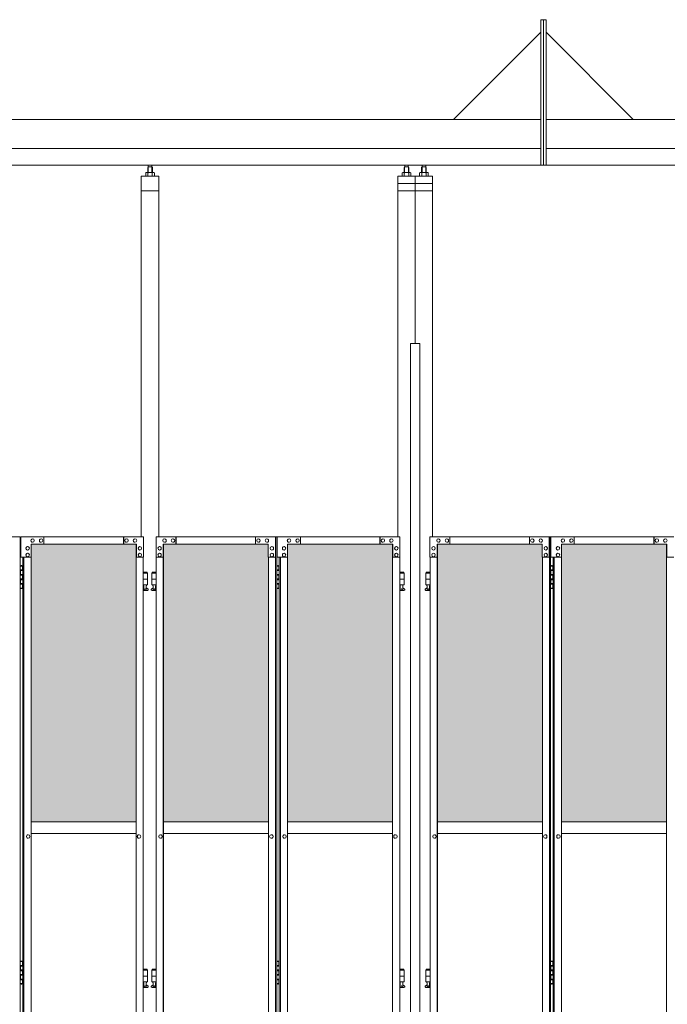
# Model space of a CAD drawing. Units: millimetres. Extents: x 5132 to 33146, y 470 to 10471.
# Drawn here: x 8399 to 10626, y 3718 to 7103 of the extents above; entities that cross this region are included whole.
import ezdxf

# ---------------------------------------------------------------- set-up
doc = ezdxf.new("R2010")
doc.units = ezdxf.units.MM
for name, color, linetype, lineweight in [('ハッチング', 171, 'Continuous', 9), ('実線', 3, 'Continuous', 18), ('細線', 4, 'Continuous', 9)]:
    doc.layers.add(name, color=color, linetype=linetype, lineweight=lineweight)

msp = doc.modelspace()

# ---------------------------------------------------------------- hatches: boundary and pattern name
at = {"layer": 'ハッチング'}
h = msp.add_hatch(dxfattribs=at)
h.set_pattern_fill('AR-B816', color=256, scale=0.2)
h.paths.add_polyline_path([(7156.2, 5274.6), (7156.2, 4344.6), (7467.8, 4344.6), (7467.8, 5274.6)])
h.paths.add_polyline_path([(7918.7, 4344.6), (7918.7, 5299.6), (7875.3, 5299.6), (7600.5, 5299.6), (7556.7, 5299.6), (7556.1, 5254.6), (7556.1, 4344.6)])
h.paths.add_polyline_path([(8011.1, 5299.6), (8011.1, 4344.6), (8372.4, 4344.6), (8371.8, 5254.6), (8371.8, 5299.6), (8328.1, 5299.6), (8053.7, 5299.6)])
h.paths.add_polyline_path([(8481.9, 5299.6), (8438.2, 5299.6), (8437.6, 5254.6), (8437.6, 4344.6), (8798.9, 4344.6), (8798.9, 5299.6), (8755.7, 5299.6)])
h.paths.add_polyline_path([(8893.1, 5299.6), (8893.1, 4344.6), (9254.4, 4344.6), (9253.8, 5254.6), (9253.8, 5299.6), (9210.1, 5299.6), (8935.7, 5299.6)])
h.paths.add_polyline_path([(9363.9, 5299.6), (9320.2, 5299.6), (9319.6, 5254.6), (9319.6, 4344.6), (9680.9, 4344.6), (9680.9, 5299.6), (9637.7, 5299.6)])
h.paths.add_polyline_path([(9835.1, 5299.6), (9835.1, 4344.6), (10196.4, 4344.6), (10195.8, 5254.6), (10195.8, 5299.6), (10152.1, 5299.6), (9877.7, 5299.6)])
h.paths.add_polyline_path([(10305.9, 5299.6), (10262.2, 5299.6), (10261.6, 5254.6), (10261.6, 4344.6), (10622.9, 4344.6), (10622.9, 5299.6), (10579.7, 5299.6)])
h.paths.add_polyline_path([(10717.1, 5299.6), (10717.1, 4344.6), (11078.4, 4344.6), (11077.8, 5254.6), (11077.8, 5299.6), (11034.1, 5299.6), (10759.7, 5299.6)])
h.paths.add_polyline_path([(11187.9, 5299.6), (11144.2, 5299.6), (11143.6, 5254.6), (11143.6, 4344.6), (11504.9, 4344.6), (11504.9, 5299.6), (11461.7, 5299.6)])
h.paths.add_polyline_path([(11599.1, 5299.6), (11599.1, 4344.6), (11960.4, 4344.6), (11959.8, 5254.6), (11959.8, 5299.6), (11916.1, 5299.6), (11641.7, 5299.6)])
h.paths.add_polyline_path([(12069.9, 5299.6), (12026.2, 5299.6), (12025.6, 5254.6), (12025.6, 4344.6), (12386.9, 4344.6), (12386.9, 5299.6), (12343.7, 5299.6)])
h.paths.add_polyline_path([(12481.1, 5299.6), (12481.1, 4344.6), (12842.4, 4344.6), (12841.8, 5254.6), (12841.8, 5299.6), (12798.1, 5299.6), (12523.7, 5299.6)])
h.paths.add_polyline_path([(12951.9, 5299.6), (12908.2, 5299.6), (12907.6, 5254.6), (12907.6, 4344.6), (13268.9, 4344.6), (13268.9, 5299.6), (13225.7, 5299.6)])
h.paths.add_polyline_path([(17596.6, 5254.6), (17596.6, 5299.6), (17551.6, 5299.6), (17269.1, 5299.6), (17224.1, 5299.6), (17224.1, 5254.6), (17224.1, 4344.6), (17596.6, 4344.6)])

# ---------------------------------------------------------------- linework, layer by layer
at = {"layer": '実線'}
for p, q in [((10191, 6603), (10191, 7103)), ((10200, 6603), (10200, 7103)), ((10209, 6603), (10209, 7103)), ((9891, 6760), (10191, 7060)), ((10509, 6760), (10209, 7060)), ((6950, 6760), (10191, 6760)), ((13450, 6760), (10209, 6760)), ((7350, 6660), (10191, 6660)), ((13050, 6660), (10209, 6660)), ((7293, 6603), (10200, 6603)), ((8840.8, 6596.6), (8840.8, 6603)), ((8853.3, 6596.6), (8853.3, 6603)), ((9722.8, 6596.6), (9722.8, 6603)), ((9735.3, 6596.6), (9735.3, 6603)), ((9782.8, 6596.6), (9782.8, 6603)), ((9795.3, 6596.6), (9795.3, 6603)), ((13107, 6603), (10200, 6603)), ((8834, 6577.6), (8832, 6576.4)), ((8832, 6576.4), (8832, 6564.6)), ((8860, 6577.6), (8834, 6577.6)), ((8836.4, 6577.6), (8835.7, 6577.6)), ((8837, 6577.5), (8836.4, 6577.6)), ((8837.6, 6577.4), (8837, 6577.5)), ((8838.2, 6577.3), (8837.6, 6577.4)), ((8838.6, 6577.2), (8838.2, 6577.3)), ((8839, 6577), (8838.6, 6577.2)), ((8839.3, 6576.8), (8839, 6577)), ((8840.5, 6596.6), (8839.1, 6595.1)), ((8839.1, 6595.1), (8839.1, 6577.6)), ((8839.4, 6576.6), (8839.3, 6576.8)), ((8839.5, 6576.4), (8839.4, 6576.6)), ((8839.6, 6576.6), (8839.5, 6576.4)), ((8839.5, 6576.4), (8839.5, 6576.4)), ((8839.5, 6576.4), (8839.5, 6576.4)), ((8839.5, 6576.4), (8839.5, 6564.6)), ((8839.9, 6576.8), (8839.6, 6576.6)), ((8840.5, 6577), (8839.9, 6576.8)), ((8853.5, 6596.6), (8840.5, 6596.6)), ((8841.3, 6577.2), (8840.5, 6577)), ((8842.2, 6577.3), (8841.3, 6577.2)), ((8843.2, 6577.4), (8842.2, 6577.3)), ((8844.4, 6577.5), (8843.2, 6577.4)), ((8845.7, 6577.6), (8844.4, 6577.5)), ((8847, 6577.6), (8845.7, 6577.6)), ((8848.3, 6577.6), (8847, 6577.6)), ((8849.6, 6577.5), (8848.3, 6577.6)), ((8850.8, 6577.4), (8849.6, 6577.5)), ((8851.8, 6577.3), (8850.8, 6577.4)), ((8852.7, 6577.2), (8851.8, 6577.3)), ((8853.5, 6577), (8852.7, 6577.2)), ((8853.5, 6596.6), (8854.9, 6595.1)), ((8854.1, 6576.8), (8853.5, 6577)), ((8854.4, 6576.6), (8854.1, 6576.8)), ((8854.5, 6576.4), (8854.4, 6576.6)), ((8854.6, 6576.6), (8854.5, 6576.4)), ((8854.5, 6576.4), (8854.5, 6576.4)), ((8854.5, 6576.4), (8854.5, 6564.6)), ((8854.7, 6576.8), (8854.6, 6576.6)), ((8855, 6577), (8854.7, 6576.8)), ((8854.9, 6595.1), (8854.9, 6577.6)), ((8855.4, 6577.2), (8855, 6577)), ((8855.8, 6577.3), (8855.4, 6577.2)), ((8856.4, 6577.4), (8855.8, 6577.3)), ((8857, 6577.5), (8856.4, 6577.4)), ((8857.6, 6577.6), (8857, 6577.5)), ((8858.3, 6577.6), (8857.6, 6577.6)), ((8858.3, 6577.6), (8858.3, 6577.6)), ((8860, 6577.6), (8862, 6576.4)), ((8862, 6576.4), (8862, 6564.6)), ((9716, 6577.6), (9714, 6576.4)), ((9714, 6576.4), (9714, 6564.6)), ((9742, 6577.6), (9716, 6577.6)), ((9718.4, 6577.6), (9717.7, 6577.6)), ((9719, 6577.5), (9718.4, 6577.6)), ((9719.6, 6577.4), (9719, 6577.5)), ((9720.2, 6577.3), (9719.6, 6577.4)), ((9720.6, 6577.2), (9720.2, 6577.3)), ((9721, 6577), (9720.6, 6577.2)), ((9721.3, 6576.8), (9721, 6577)), ((9722.5, 6596.6), (9721.1, 6595.1)), ((9721.1, 6595.1), (9721.1, 6577.6)), ((9721.4, 6576.6), (9721.3, 6576.8)), ((9721.5, 6576.4), (9721.4, 6576.6)), ((9721.6, 6576.6), (9721.5, 6576.4)), ((9721.5, 6576.4), (9721.5, 6576.4)), ((9721.5, 6576.4), (9721.5, 6576.4)), ((9721.5, 6576.4), (9721.5, 6564.6)), ((9721.9, 6576.8), (9721.6, 6576.6)), ((9722.5, 6577), (9721.9, 6576.8)), ((9735.5, 6596.6), (9722.5, 6596.6)), ((9723.3, 6577.2), (9722.5, 6577)), ((9724.2, 6577.3), (9723.3, 6577.2)), ((9725.2, 6577.4), (9724.2, 6577.3)), ((9726.4, 6577.5), (9725.2, 6577.4)), ((9727.7, 6577.6), (9726.4, 6577.5)), ((9729, 6577.6), (9727.7, 6577.6)), ((9730.3, 6577.6), (9729, 6577.6)), ((9731.6, 6577.5), (9730.3, 6577.6)), ((9732.8, 6577.4), (9731.6, 6577.5)), ((9733.8, 6577.3), (9732.8, 6577.4)), ((9734.7, 6577.2), (9733.8, 6577.3)), ((9735.5, 6577), (9734.7, 6577.2)), ((9735.5, 6596.6), (9736.9, 6595.1)), ((9736.1, 6576.8), (9735.5, 6577)), ((9736.4, 6576.6), (9736.1, 6576.8)), ((9736.5, 6576.4), (9736.4, 6576.6)), ((9736.6, 6576.6), (9736.5, 6576.4)), ((9736.5, 6576.4), (9736.5, 6576.4)), ((9736.5, 6576.4), (9736.5, 6564.6)), ((9736.7, 6576.8), (9736.6, 6576.6)), ((9737, 6577), (9736.7, 6576.8)), ((9736.9, 6595.1), (9736.9, 6577.6)), ((9737.4, 6577.2), (9737, 6577)), ((9737.8, 6577.3), (9737.4, 6577.2)), ((9738.4, 6577.4), (9737.8, 6577.3)), ((9739, 6577.5), (9738.4, 6577.4)), ((9739.6, 6577.6), (9739, 6577.5)), ((9740.3, 6577.6), (9739.6, 6577.6)), ((9740.3, 6577.6), (9740.3, 6577.6)), ((9742, 6577.6), (9744, 6576.4)), ((9744, 6576.4), (9744, 6564.6)), ((9776, 6577.6), (9774, 6576.4)), ((9774, 6576.4), (9774, 6564.6)), ((9776, 6577.6), (9802, 6577.6)), ((9778.4, 6577.6), (9777.7, 6577.6)), ((9779, 6577.5), (9778.4, 6577.6)), ((9779.6, 6577.4), (9779, 6577.5)), ((9780.2, 6577.3), (9779.6, 6577.4)), ((9780.6, 6577.2), (9780.2, 6577.3)), ((9781, 6577), (9780.6, 6577.2)), ((9781.3, 6576.8), (9781, 6577)), ((9782.5, 6596.6), (9781.1, 6595.1)), ((9781.1, 6595.1), (9781.1, 6577.6)), ((9781.4, 6576.6), (9781.3, 6576.8)), ((9781.5, 6576.4), (9781.4, 6576.6)), ((9781.6, 6576.6), (9781.5, 6576.4)), ((9781.5, 6576.4), (9781.5, 6576.4)), ((9781.5, 6576.4), (9781.5, 6576.4)), ((9781.5, 6576.4), (9781.5, 6564.6)), ((9781.9, 6576.8), (9781.6, 6576.6)), ((9782.5, 6577), (9781.9, 6576.8)), ((9782.5, 6596.6), (9795.5, 6596.6)), ((9783.3, 6577.2), (9782.5, 6577)), ((9784.2, 6577.3), (9783.3, 6577.2)), ((9785.2, 6577.4), (9784.2, 6577.3)), ((9786.4, 6577.5), (9785.2, 6577.4)), ((9787.7, 6577.6), (9786.4, 6577.5)), ((9789, 6577.6), (9787.7, 6577.6)), ((9790.3, 6577.6), (9789, 6577.6)), ((9791.6, 6577.5), (9790.3, 6577.6)), ((9792.8, 6577.4), (9791.6, 6577.5)), ((9793.8, 6577.3), (9792.8, 6577.4)), ((9794.7, 6577.2), (9793.8, 6577.3)), ((9795.5, 6577), (9794.7, 6577.2)), ((9795.5, 6596.6), (9796.9, 6595.1)), ((9796.1, 6576.8), (9795.5, 6577)), ((9796.4, 6576.6), (9796.1, 6576.8)), ((9796.5, 6576.4), (9796.4, 6576.6)), ((9796.6, 6576.6), (9796.5, 6576.4)), ((9796.5, 6576.4), (9796.5, 6576.4)), ((9796.5, 6576.4), (9796.5, 6564.6)), ((9796.7, 6576.8), (9796.6, 6576.6)), ((9797, 6577), (9796.7, 6576.8)), ((9796.9, 6595.1), (9796.9, 6577.6)), ((9797.4, 6577.2), (9797, 6577)), ((9797.8, 6577.3), (9797.4, 6577.2)), ((9798.4, 6577.4), (9797.8, 6577.3)), ((9799, 6577.5), (9798.4, 6577.4)), ((9799.6, 6577.6), (9799, 6577.5)), ((9800.3, 6577.6), (9799.6, 6577.6)), ((9800.3, 6577.6), (9800.3, 6577.6)), ((9802, 6577.6), (9804, 6576.4)), ((9804, 6576.4), (9804, 6564.6)), ((8877, 6564.6), (8817, 6564.6)), ((8817, 6564.6), (8817, 5324.6)), ((8877, 5324.6), (8877, 6564.6)), ((9759, 6564.6), (9699, 6564.6)), ((9699, 5324.6), (9699, 6564.6)), ((9759, 6539.6), (9699, 6539.6)), ((9759, 6564.6), (9819, 6564.6)), ((9759, 6564.6), (9759, 5989.6)), ((9759, 6539.6), (9819, 6539.6)), ((9819, 5324.6), (9819, 6564.6)), ((8877, 6514.6), (8817, 6514.6)), ((9759, 6514.6), (9699, 6514.6)), ((9759, 6514.6), (9819, 6514.6)), ((9743.3, 5989.6), (9774.8, 5989.6)), ((9743.3, 5989.6), (9743.3, 2339.6)), ((9774.8, 5989.6), (9774.8, 2339.6)), ((8400.5, 5224.6), (8408.5, 5224.6)), ((8404, 5226.1), (8401.5, 5225.6)), ((8401.5, 5224.6), (8401.5, 5225.6)), ((8405, 5226.1), (8404, 5226.1)), ((8405, 5226.1), (8406, 5226.1)), ((8406, 5226.1), (8408.5, 5225.6)), ((8408.5, 5224.6), (8408.5, 5225.6)), ((8408.5, 5208.6), (8408.5, 5224.6)), ((8409, 5224.6), (8409.5, 5224.6)), ((8409, 5208.6), (8409, 5224.6)), ((9282.5, 5224.6), (9290.5, 5224.6)), ((9286, 5226.1), (9283.5, 5225.6)), ((9283.5, 5224.6), (9283.5, 5225.6)), ((9287, 5226.1), (9286, 5226.1)), ((9287, 5226.1), (9288, 5226.1)), ((9288, 5226.1), (9290.5, 5225.6)), ((9290.5, 5224.6), (9290.5, 5225.6)), ((9290.5, 5208.6), (9290.5, 5224.6)), ((9291, 5224.6), (9291.5, 5224.6)), ((9291, 5208.6), (9291, 5224.6)), ((10224.5, 5224.6), (10232.5, 5224.6)), ((10228, 5226.1), (10225.5, 5225.6)), ((10225.5, 5224.6), (10225.5, 5225.6)), ((10229, 5226.1), (10228, 5226.1)), ((10229, 5226.1), (10230, 5226.1)), ((10230, 5226.1), (10232.5, 5225.6)), ((10232.5, 5224.6), (10232.5, 5225.6)), ((10232.5, 5208.6), (10232.5, 5224.6)), ((10233, 5224.6), (10233.5, 5224.6)), ((10233, 5208.6), (10233, 5224.6)), ((8401, 5211.1), (8408.5, 5211.1)), ((8401, 5211.1), (8401, 5193.1)), ((8401, 5193.1), (8408.5, 5193.1)), ((8401, 5180.1), (8401.5, 5180.1)), ((8401, 5180.1), (8401, 5162.1)), ((8401.5, 5211.1), (8401.5, 5193.1)), ((8401.5, 5208.6), (8409, 5208.6)), ((8401.5, 5195.6), (8409, 5195.6)), ((8401.5, 5180.1), (8408.5, 5180.1)), ((8401.5, 5180.1), (8401.5, 5162.1)), ((8408.5, 5177.6), (8408.5, 5195.6)), ((8409, 5177.6), (8409, 5195.6)), ((8837.5, 5203.6), (8823.6, 5203.6)), ((8823.6, 5199.6), (8838.5, 5199.6)), ((8837.5, 5203.6), (8837.5, 5199.6)), ((8838.5, 5199.6), (8838.5, 5159.6)), ((8868.4, 5199.6), (8853.5, 5199.6)), ((8853.5, 5199.6), (8853.5, 5159.6)), ((8854.5, 5203.6), (8854.5, 5199.6)), ((8854.5, 5203.6), (8868.4, 5203.6)), ((9283, 5211.1), (9290.5, 5211.1)), ((9283, 5211.1), (9283, 5193.1)), ((9283, 5193.1), (9290.5, 5193.1)), ((9283, 5180.1), (9283.5, 5180.1)), ((9283, 5180.1), (9283, 5162.1)), ((9283.5, 5211.1), (9283.5, 5193.1)), ((9283.5, 5208.6), (9291, 5208.6)), ((9283.5, 5195.6), (9291, 5195.6)), ((9283.5, 5180.1), (9290.5, 5180.1)), ((9283.5, 5180.1), (9283.5, 5162.1)), ((9290.5, 5177.6), (9290.5, 5195.6)), ((9291, 5177.6), (9291, 5195.6)), ((9719.5, 5203.6), (9705.6, 5203.6)), ((9705.6, 5199.6), (9720.5, 5199.6)), ((9719.5, 5203.6), (9719.5, 5199.6)), ((9720.5, 5199.6), (9720.5, 5159.6)), ((9810.4, 5199.6), (9795.5, 5199.6)), ((9795.5, 5199.6), (9795.5, 5159.6)), ((9796.5, 5203.6), (9796.5, 5199.6)), ((9796.5, 5203.6), (9810.4, 5203.6)), ((10225, 5211.1), (10232.5, 5211.1)), ((10225, 5211.1), (10225, 5193.1)), ((10225, 5193.1), (10232.5, 5193.1)), ((10225, 5180.1), (10225.5, 5180.1)), ((10225, 5180.1), (10225, 5162.1)), ((10225.5, 5211.1), (10225.5, 5193.1)), ((10225.5, 5208.6), (10233, 5208.6)), ((10225.5, 5195.6), (10233, 5195.6)), ((10225.5, 5180.1), (10232.5, 5180.1)), ((10225.5, 5180.1), (10225.5, 5162.1)), ((10232.5, 5177.6), (10232.5, 5195.6)), ((10233, 5177.6), (10233, 5195.6)), ((8408.5, 5148.6), (8400.5, 5148.6)), ((8401, 5162.1), (8408.5, 5162.1)), ((8401.5, 5177.6), (8409, 5177.6)), ((8401.5, 5164.6), (8409, 5164.6)), ((8401.5, 5148.6), (8401.5, 5147.6)), ((8404, 5147.1), (8401.5, 5147.6)), ((8405, 5147.1), (8404, 5147.1)), ((8405, 5147.1), (8406, 5147.1)), ((8406, 5147.1), (8408.5, 5147.6)), ((8408.5, 5148.6), (8408.5, 5164.6)), ((8408.5, 5148.6), (8408.5, 5147.6)), ((8409, 5148.6), (8409, 5164.6)), ((8409.5, 5148.6), (8409, 5148.6)), ((8823.6, 5179.6), (8838.5, 5179.6)), ((8823.6, 5159.6), (8838.5, 5159.6)), ((8823.6, 5147.9), (8825.8, 5149)), ((8825, 5159.6), (8825, 5156.6)), ((8825, 5156.6), (8825.8, 5156.6)), ((8825.8, 5141.6), (8825.8, 5156.6)), ((8834.2, 5141.6), (8834.2, 5156.6)), ((8835, 5156.6), (8834.2, 5156.6)), ((8839.4, 5146.2), (8834.2, 5149)), ((8835, 5159.6), (8835, 5156.6)), ((8852.6, 5146.2), (8857.8, 5149)), ((8868.4, 5179.6), (8853.5, 5179.6)), ((8868.4, 5159.6), (8853.5, 5159.6)), ((8857, 5159.6), (8857, 5156.6)), ((8857, 5156.6), (8857.8, 5156.6)), ((8857.8, 5141.6), (8857.8, 5156.6)), ((8866.2, 5141.6), (8866.2, 5156.6)), ((8867, 5156.6), (8866.2, 5156.6)), ((8868.4, 5147.9), (8866.2, 5149)), ((8867, 5159.6), (8867, 5156.6)), ((9290.5, 5148.6), (9282.5, 5148.6)), ((9283, 5162.1), (9290.5, 5162.1)), ((9283.5, 5177.6), (9291, 5177.6)), ((9283.5, 5164.6), (9291, 5164.6)), ((9283.5, 5148.6), (9283.5, 5147.6)), ((9286, 5147.1), (9283.5, 5147.6)), ((9287, 5147.1), (9286, 5147.1)), ((9287, 5147.1), (9288, 5147.1)), ((9288, 5147.1), (9290.5, 5147.6)), ((9290.5, 5148.6), (9290.5, 5164.6)), ((9290.5, 5148.6), (9290.5, 5147.6)), ((9291, 5148.6), (9291, 5164.6)), ((9291.5, 5148.6), (9291, 5148.6)), ((9705.6, 5179.6), (9720.5, 5179.6)), ((9705.6, 5159.6), (9720.5, 5159.6)), ((9705.6, 5147.9), (9707.8, 5149)), ((9707, 5159.6), (9707, 5156.6)), ((9707, 5156.6), (9707.8, 5156.6)), ((9707.8, 5141.6), (9707.8, 5156.6)), ((9716.2, 5141.6), (9716.2, 5156.6)), ((9717, 5156.6), (9716.2, 5156.6)), ((9721.4, 5146.2), (9716.2, 5149)), ((9717, 5159.6), (9717, 5156.6)), ((9794.6, 5146.2), (9799.8, 5149)), ((9810.4, 5179.6), (9795.5, 5179.6)), ((9810.4, 5159.6), (9795.5, 5159.6)), ((9799, 5159.6), (9799, 5156.6)), ((9799, 5156.6), (9799.8, 5156.6)), ((9799.8, 5141.6), (9799.8, 5156.6)), ((9808.2, 5141.6), (9808.2, 5156.6)), ((9809, 5156.6), (9808.2, 5156.6)), ((9810.4, 5147.9), (9808.2, 5149)), ((9809, 5159.6), (9809, 5156.6)), ((10232.5, 5148.6), (10224.5, 5148.6)), ((10225, 5162.1), (10232.5, 5162.1)), ((10225.5, 5177.6), (10233, 5177.6)), ((10225.5, 5164.6), (10233, 5164.6)), ((10225.5, 5148.6), (10225.5, 5147.6)), ((10228, 5147.1), (10225.5, 5147.6)), ((10229, 5147.1), (10228, 5147.1)), ((10229, 5147.1), (10230, 5147.1)), ((10230, 5147.1), (10232.5, 5147.6)), ((10232.5, 5148.6), (10232.5, 5164.6)), ((10232.5, 5148.6), (10232.5, 5147.6)), ((10233, 5148.6), (10233, 5164.6)), ((10233.5, 5148.6), (10233, 5148.6)), ((8838, 5140.6), (8823.6, 5140.6)), ((8834.2, 5141.6), (8825.8, 5141.6)), ((8854, 5140.6), (8868.4, 5140.6)), ((8857.8, 5141.6), (8866.2, 5141.6)), ((9720, 5140.6), (9705.6, 5140.6)), ((9716.2, 5141.6), (9707.8, 5141.6)), ((9796, 5140.6), (9810.4, 5140.6)), ((9799.8, 5141.6), (9808.2, 5141.6)), ((8437.6, 4344.6), (8798.9, 4344.6)), ((8893.1, 4344.6), (9254.4, 4344.6)), ((9319.6, 4344.6), (9680.9, 4344.6)), ((9835.1, 4344.6), (10196.4, 4344.6)), ((10261.6, 4344.6), (10622.9, 4344.6)), ((8798.9, 4304.6), (8437.6, 4304.6)), ((9254.4, 4304.6), (8893.1, 4304.6)), ((9680.9, 4304.6), (9319.6, 4304.6)), ((10196.4, 4304.6), (9835.1, 4304.6)), ((10622.9, 4304.6), (10261.6, 4304.6)), ((8400.5, 3864.6), (8408.5, 3864.6)), ((8404, 3866.1), (8401.5, 3865.6)), ((8401.5, 3864.6), (8401.5, 3865.6)), ((8405, 3866.1), (8404, 3866.1)), ((8405, 3866.1), (8406, 3866.1)), ((8406, 3866.1), (8408.5, 3865.6)), ((8408.5, 3864.6), (8408.5, 3865.6)), ((8408.5, 3848.6), (8408.5, 3864.6)), ((8409, 3864.6), (8409.5, 3864.6)), ((8409, 3848.6), (8409, 3864.6)), ((9282.5, 3864.6), (9290.5, 3864.6)), ((9286, 3866.1), (9283.5, 3865.6)), ((9283.5, 3864.6), (9283.5, 3865.6)), ((9287, 3866.1), (9286, 3866.1)), ((9287, 3866.1), (9288, 3866.1)), ((9288, 3866.1), (9290.5, 3865.6)), ((9290.5, 3864.6), (9290.5, 3865.6)), ((9290.5, 3848.6), (9290.5, 3864.6)), ((9291, 3864.6), (9291.5, 3864.6)), ((9291, 3848.6), (9291, 3864.6)), ((10224.5, 3864.6), (10232.5, 3864.6)), ((10228, 3866.1), (10225.5, 3865.6)), ((10225.5, 3864.6), (10225.5, 3865.6)), ((10229, 3866.1), (10228, 3866.1)), ((10229, 3866.1), (10230, 3866.1)), ((10230, 3866.1), (10232.5, 3865.6)), ((10232.5, 3864.6), (10232.5, 3865.6)), ((10232.5, 3848.6), (10232.5, 3864.6)), ((10233, 3864.6), (10233.5, 3864.6)), ((10233, 3848.6), (10233, 3864.6)), ((8401, 3851.1), (8408.5, 3851.1)), ((8401, 3851.1), (8401, 3833.1)), ((8401, 3833.1), (8408.5, 3833.1)), ((8401.5, 3851.1), (8401.5, 3833.1)), ((8401.5, 3848.6), (8409, 3848.6)), ((8401.5, 3835.6), (8409, 3835.6)), ((8408.5, 3817.6), (8408.5, 3835.6)), ((8409, 3817.6), (8409, 3835.6)), ((8837.5, 3838.6), (8823.6, 3838.6)), ((8823.6, 3834.6), (8838.5, 3834.6)), ((8837.5, 3838.6), (8837.5, 3834.6)), ((8838.5, 3834.6), (8838.5, 3794.6)), ((8868.4, 3834.6), (8853.5, 3834.6)), ((8853.5, 3834.6), (8853.5, 3794.6)), ((8854.5, 3838.6), (8854.5, 3834.6)), ((8854.5, 3838.6), (8868.4, 3838.6)), ((9283, 3851.1), (9290.5, 3851.1)), ((9283, 3851.1), (9283, 3833.1)), ((9283, 3833.1), (9290.5, 3833.1)), ((9283.5, 3851.1), (9283.5, 3833.1)), ((9283.5, 3848.6), (9291, 3848.6)), ((9283.5, 3835.6), (9291, 3835.6)), ((9290.5, 3817.6), (9290.5, 3835.6)), ((9291, 3817.6), (9291, 3835.6)), ((9719.5, 3838.6), (9705.6, 3838.6)), ((9705.6, 3834.6), (9720.5, 3834.6)), ((9719.5, 3838.6), (9719.5, 3834.6)), ((9720.5, 3834.6), (9720.5, 3794.6)), ((9810.4, 3834.6), (9795.5, 3834.6)), ((9795.5, 3834.6), (9795.5, 3794.6)), ((9796.5, 3838.6), (9796.5, 3834.6)), ((9796.5, 3838.6), (9810.4, 3838.6)), ((10225, 3851.1), (10232.5, 3851.1)), ((10225, 3851.1), (10225, 3833.1)), ((10225, 3833.1), (10232.5, 3833.1)), ((10225.5, 3851.1), (10225.5, 3833.1)), ((10225.5, 3848.6), (10233, 3848.6)), ((10225.5, 3835.6), (10233, 3835.6)), ((10232.5, 3817.6), (10232.5, 3835.6)), ((10233, 3817.6), (10233, 3835.6)), ((8401, 3820.1), (8401.5, 3820.1)), ((8401, 3820.1), (8401, 3802.1)), ((8401, 3802.1), (8408.5, 3802.1)), ((8401.5, 3820.1), (8408.5, 3820.1)), ((8401.5, 3820.1), (8401.5, 3802.1)), ((8401.5, 3817.6), (8409, 3817.6)), ((8401.5, 3804.6), (8409, 3804.6)), ((8408.5, 3788.6), (8408.5, 3804.6)), ((8409, 3788.6), (8409, 3804.6)), ((8823.6, 3814.6), (8838.5, 3814.6)), ((8823.6, 3794.6), (8838.5, 3794.6)), ((8825, 3794.6), (8825, 3791.6)), ((8835, 3794.6), (8835, 3791.6)), ((8868.4, 3814.6), (8853.5, 3814.6)), ((8868.4, 3794.6), (8853.5, 3794.6)), ((8857, 3794.6), (8857, 3791.6)), ((8867, 3794.6), (8867, 3791.6)), ((9283, 3820.1), (9283.5, 3820.1)), ((9283, 3820.1), (9283, 3802.1)), ((9283, 3802.1), (9290.5, 3802.1)), ((9283.5, 3820.1), (9290.5, 3820.1)), ((9283.5, 3820.1), (9283.5, 3802.1)), ((9283.5, 3817.6), (9291, 3817.6)), ((9283.5, 3804.6), (9291, 3804.6)), ((9290.5, 3788.6), (9290.5, 3804.6)), ((9291, 3788.6), (9291, 3804.6)), ((9705.6, 3814.6), (9720.5, 3814.6)), ((9705.6, 3794.6), (9720.5, 3794.6)), ((9707, 3794.6), (9707, 3791.6)), ((9717, 3794.6), (9717, 3791.6)), ((9810.4, 3814.6), (9795.5, 3814.6)), ((9810.4, 3794.6), (9795.5, 3794.6)), ((9799, 3794.6), (9799, 3791.6)), ((9809, 3794.6), (9809, 3791.6)), ((10225, 3820.1), (10225.5, 3820.1)), ((10225, 3820.1), (10225, 3802.1)), ((10225, 3802.1), (10232.5, 3802.1)), ((10225.5, 3820.1), (10232.5, 3820.1)), ((10225.5, 3820.1), (10225.5, 3802.1)), ((10225.5, 3817.6), (10233, 3817.6)), ((10225.5, 3804.6), (10233, 3804.6)), ((10232.5, 3788.6), (10232.5, 3804.6)), ((10233, 3788.6), (10233, 3804.6)), ((8408.5, 3788.6), (8400.5, 3788.6)), ((8401.5, 3788.6), (8401.5, 3787.6)), ((8404, 3787.1), (8401.5, 3787.6)), ((8405, 3787.1), (8404, 3787.1)), ((8405, 3787.1), (8406, 3787.1)), ((8406, 3787.1), (8408.5, 3787.6)), ((8408.5, 3788.6), (8408.5, 3787.6)), ((8409.5, 3788.6), (8409, 3788.6)), ((8823.6, 3782.9), (8825.8, 3784)), ((8838, 3775.6), (8823.6, 3775.6)), ((8825, 3791.6), (8825.8, 3791.6)), ((8825.8, 3776.6), (8825.8, 3791.6)), ((8834.2, 3776.6), (8825.8, 3776.6)), ((8834.2, 3776.6), (8834.2, 3791.6)), ((8835, 3791.6), (8834.2, 3791.6)), ((8839.4, 3781.2), (8834.2, 3784)), ((8852.6, 3781.2), (8857.8, 3784)), ((8854, 3775.6), (8868.4, 3775.6)), ((8857, 3791.6), (8857.8, 3791.6)), ((8857.8, 3776.6), (8857.8, 3791.6)), ((8857.8, 3776.6), (8866.2, 3776.6)), ((8866.2, 3776.6), (8866.2, 3791.6)), ((8867, 3791.6), (8866.2, 3791.6)), ((8868.4, 3782.9), (8866.2, 3784)), ((9290.5, 3788.6), (9282.5, 3788.6)), ((9283.5, 3788.6), (9283.5, 3787.6)), ((9286, 3787.1), (9283.5, 3787.6)), ((9287, 3787.1), (9286, 3787.1)), ((9287, 3787.1), (9288, 3787.1)), ((9288, 3787.1), (9290.5, 3787.6)), ((9290.5, 3788.6), (9290.5, 3787.6)), ((9291.5, 3788.6), (9291, 3788.6)), ((9705.6, 3782.9), (9707.8, 3784)), ((9720, 3775.6), (9705.6, 3775.6)), ((9707, 3791.6), (9707.8, 3791.6)), ((9707.8, 3776.6), (9707.8, 3791.6)), ((9716.2, 3776.6), (9707.8, 3776.6)), ((9716.2, 3776.6), (9716.2, 3791.6)), ((9717, 3791.6), (9716.2, 3791.6)), ((9721.4, 3781.2), (9716.2, 3784)), ((9794.6, 3781.2), (9799.8, 3784)), ((9796, 3775.6), (9810.4, 3775.6)), ((9799, 3791.6), (9799.8, 3791.6)), ((9799.8, 3776.6), (9799.8, 3791.6)), ((9799.8, 3776.6), (9808.2, 3776.6)), ((9808.2, 3776.6), (9808.2, 3791.6)), ((9809, 3791.6), (9808.2, 3791.6)), ((9810.4, 3782.9), (9808.2, 3784)), ((10232.5, 3788.6), (10224.5, 3788.6)), ((10225.5, 3788.6), (10225.5, 3787.6)), ((10228, 3787.1), (10225.5, 3787.6)), ((10229, 3787.1), (10228, 3787.1)), ((10229, 3787.1), (10230, 3787.1)), ((10230, 3787.1), (10232.5, 3787.6)), ((10232.5, 3788.6), (10232.5, 3787.6)), ((10233.5, 3788.6), (10233, 3788.6))]:
    msp.add_line(p, q, dxfattribs=at)
at = {"layer": '実線', "linetype": 'Continuous'}
for p, q in [((10200, 7103), (10191, 7103)), ((10200, 7103), (10209, 7103)), ((7985.8, 5324.6), (8400.5, 5324.6)), ((8400.5, 5324.6), (8400.5, 2324.6)), ((8824.2, 5324.6), (8402, 5324.6)), ((8402, 5254.6), (8402, 5324.6)), ((8443, 5318.1), (8443.1, 5318.1)), ((8472.2, 5318.1), (8472.3, 5318.1)), ((8481.9, 5324.6), (8481.9, 5299.6)), ((8755.7, 5299.6), (8755.7, 5324.6)), ((8756.3, 5324.6), (8756.3, 5299.6)), ((8766, 5318.1), (8766.1, 5318.1)), ((8795.1, 5318.1), (8795.2, 5318.1)), ((8824.2, 5324.6), (8824.2, 5254.6)), ((8867.8, 5324.6), (9282.5, 5324.6)), ((8867.8, 5324.6), (8867.8, 5254.6)), ((8896.9, 5318.1), (8896.8, 5318.1)), ((8926, 5318.1), (8925.9, 5318.1)), ((8935.7, 5324.6), (8935.7, 5299.6)), ((8936.3, 5299.6), (8936.3, 5324.6)), ((9210.1, 5324.6), (9210.1, 5299.6)), ((9219.8, 5318.1), (9219.7, 5318.1)), ((9249, 5318.1), (9248.9, 5318.1)), ((9278.1, 5254.6), (9278.1, 5324.6)), ((9278.7, 5324.6), (9278.7, 2324.6)), ((9282.5, 5324.6), (9282.5, 2324.6)), ((9706.2, 5324.6), (9284, 5324.6)), ((9284, 5254.6), (9284, 5324.6)), ((9325, 5318.1), (9325.1, 5318.1)), ((9354.2, 5318.1), (9354.3, 5318.1)), ((9363.9, 5324.6), (9363.9, 5299.6)), ((9637.7, 5299.6), (9637.7, 5324.6)), ((9638.3, 5324.6), (9638.3, 5299.6)), ((9648, 5318.1), (9648.1, 5318.1)), ((9677.1, 5318.1), (9677.2, 5318.1)), ((9706.2, 5324.6), (9706.2, 5254.6)), ((9809.8, 5324.6), (10224.5, 5324.6)), ((9809.8, 5324.6), (9809.8, 5254.6)), ((9838.9, 5318.1), (9838.8, 5318.1)), ((9868, 5318.1), (9867.9, 5318.1)), ((9877.7, 5324.6), (9877.7, 5299.6)), ((9878.3, 5299.6), (9878.3, 5324.6)), ((10152.1, 5324.6), (10152.1, 5299.6)), ((10161.8, 5318.1), (10161.7, 5318.1)), ((10191, 5318.1), (10190.9, 5318.1)), ((10220.1, 5254.6), (10220.1, 5324.6)), ((10220.7, 5324.6), (10220.7, 2324.6)), ((10224.5, 5324.6), (10224.5, 2324.6)), ((10648.2, 5324.6), (10226, 5324.6)), ((10226, 5254.6), (10226, 5324.6)), ((10267, 5318.1), (10267.1, 5318.1)), ((10296.2, 5318.1), (10296.3, 5318.1)), ((10305.9, 5324.6), (10305.9, 5299.6)), ((10579.7, 5299.6), (10579.7, 5324.6)), ((10580.3, 5324.6), (10580.3, 5299.6)), ((10590, 5318.1), (10590.1, 5318.1)), ((10619.1, 5318.1), (10619.2, 5318.1)), ((8426, 5291.6), (8426.1, 5291.6)), ((8800, 5299.6), (8438.2, 5299.6)), ((8438.2, 5299.6), (8438.2, 5254.6)), ((8443, 5306.1), (8443.1, 5306.1)), ((8472.2, 5306.1), (8472.3, 5306.1)), ((8766, 5306.1), (8766.1, 5306.1)), ((8795.1, 5306.1), (8795.2, 5306.1)), ((8798.9, 2349.6), (8798.9, 5299.6)), ((8799.4, 2349.6), (8799.4, 5299.6)), ((8800, 5254.6), (8800, 5299.6)), ((8812.1, 5291.6), (8812.2, 5291.6)), ((8879.9, 5291.6), (8879.8, 5291.6)), ((8892, 5299.6), (9253.8, 5299.6)), ((8892, 5254.6), (8892, 5299.6)), ((8892.6, 2349.6), (8892.6, 5299.6)), ((8893.1, 2349.6), (8893.1, 5299.6)), ((8896.9, 5306.1), (8896.8, 5306.1)), ((8926, 5306.1), (8925.9, 5306.1)), ((9219.8, 5306.1), (9219.7, 5306.1)), ((9249, 5306.1), (9248.9, 5306.1)), ((9253.8, 5299.6), (9253.8, 5254.6)), ((9266, 5291.6), (9265.9, 5291.6)), ((9308, 5291.6), (9308.1, 5291.6)), ((9682, 5299.6), (9320.2, 5299.6)), ((9320.2, 5299.6), (9320.2, 5254.6)), ((9325, 5306.1), (9325.1, 5306.1)), ((9354.2, 5306.1), (9354.3, 5306.1)), ((9648, 5306.1), (9648.1, 5306.1)), ((9677.1, 5306.1), (9677.2, 5306.1)), ((9680.9, 2349.6), (9680.9, 5299.6)), ((9681.4, 2349.6), (9681.4, 5299.6)), ((9682, 5254.6), (9682, 5299.6)), ((9694.1, 5291.6), (9694.2, 5291.6)), ((9821.9, 5291.6), (9821.8, 5291.6)), ((9834, 5299.6), (10195.8, 5299.6)), ((9834, 5254.6), (9834, 5299.6)), ((9834.6, 2349.6), (9834.6, 5299.6)), ((9835.1, 2349.6), (9835.1, 5299.6)), ((9838.9, 5306.1), (9838.8, 5306.1)), ((9868, 5306.1), (9867.9, 5306.1)), ((10161.8, 5306.1), (10161.7, 5306.1)), ((10191, 5306.1), (10190.9, 5306.1)), ((10195.8, 5299.6), (10195.8, 5254.6)), ((10208, 5291.6), (10207.9, 5291.6)), ((10250, 5291.6), (10250.1, 5291.6)), ((10624, 5299.6), (10262.2, 5299.6)), ((10262.2, 5299.6), (10262.2, 5254.6)), ((10267, 5306.1), (10267.1, 5306.1)), ((10296.2, 5306.1), (10296.3, 5306.1)), ((10590, 5306.1), (10590.1, 5306.1)), ((10619.1, 5306.1), (10619.2, 5306.1)), ((10622.9, 2349.6), (10622.9, 5299.6)), ((10623.4, 2349.6), (10623.4, 5299.6)), ((10624, 5254.6), (10624, 5299.6)), ((8438.2, 5254.6), (8402, 5254.6)), ((8409.5, 5254.6), (8409.5, 2394.6)), ((8413.3, 5254.6), (8413.3, 2394.6)), ((8426, 5279.6), (8426.1, 5279.6)), ((8426, 5268.6), (8426.1, 5268.6)), ((8426, 5256.6), (8426.1, 5256.6)), ((8437.6, 5254.6), (8437.6, 2394.6)), ((8824.2, 5254.6), (8799.4, 5254.6)), ((8812.1, 5279.6), (8812.2, 5279.6)), ((8812.1, 5268.6), (8812.2, 5268.6)), ((8812.1, 5256.6), (8812.2, 5256.6)), ((8823.6, 2394.6), (8823.6, 5254.6)), ((8867.8, 5254.6), (8892.6, 5254.6)), ((8868.4, 2394.6), (8868.4, 5254.6)), ((8879.9, 5279.6), (8879.8, 5279.6)), ((8879.9, 5268.6), (8879.8, 5268.6)), ((8879.9, 5256.6), (8879.8, 5256.6)), ((9253.8, 5254.6), (9278.7, 5254.6)), ((9254.4, 5254.6), (9254.4, 2394.6)), ((9266, 5279.6), (9265.9, 5279.6)), ((9266, 5268.6), (9265.9, 5268.6)), ((9266, 5256.6), (9265.9, 5256.6)), ((9320.2, 5254.6), (9284, 5254.6)), ((9291.5, 5254.6), (9291.5, 2394.6)), ((9295.3, 5254.6), (9295.3, 2394.6)), ((9308, 5279.6), (9308.1, 5279.6)), ((9308, 5268.6), (9308.1, 5268.6)), ((9308, 5256.6), (9308.1, 5256.6)), ((9319.6, 5254.6), (9319.6, 2394.6)), ((9706.2, 5254.6), (9681.4, 5254.6)), ((9694.1, 5279.6), (9694.2, 5279.6)), ((9694.1, 5268.6), (9694.2, 5268.6)), ((9694.1, 5256.6), (9694.2, 5256.6)), ((9705.6, 2394.6), (9705.6, 5254.6)), ((9809.8, 5254.6), (9834.6, 5254.6)), ((9810.4, 2394.6), (9810.4, 5254.6)), ((9821.9, 5279.6), (9821.8, 5279.6)), ((9821.9, 5268.6), (9821.8, 5268.6)), ((9821.9, 5256.6), (9821.8, 5256.6)), ((10195.8, 5254.6), (10220.7, 5254.6)), ((10196.4, 5254.6), (10196.4, 2394.6)), ((10208, 5279.6), (10207.9, 5279.6)), ((10208, 5268.6), (10207.9, 5268.6)), ((10208, 5256.6), (10207.9, 5256.6)), ((10262.2, 5254.6), (10226, 5254.6)), ((10233.5, 5254.6), (10233.5, 2394.6)), ((10237.3, 5254.6), (10237.3, 2394.6)), ((10250, 5279.6), (10250.1, 5279.6)), ((10250, 5268.6), (10250.1, 5268.6)), ((10250, 5256.6), (10250.1, 5256.6)), ((10261.6, 5254.6), (10261.6, 2394.6)), ((10648.2, 5254.6), (10623.4, 5254.6)), ((8427.7, 4300.6), (8427.9, 4300.6)), ((8809, 4300.6), (8809.1, 4300.6)), ((8883, 4300.6), (8882.9, 4300.6)), ((9264.3, 4300.6), (9264.1, 4300.6)), ((9309.7, 4300.6), (9309.9, 4300.6)), ((9691, 4300.6), (9691.1, 4300.6)), ((9825, 4300.6), (9824.9, 4300.6)), ((10206.3, 4300.6), (10206.1, 4300.6)), ((10251.7, 4300.6), (10251.9, 4300.6)), ((8427.7, 4288.6), (8427.9, 4288.6)), ((8809, 4288.6), (8809.1, 4288.6)), ((8883, 4288.6), (8882.9, 4288.6)), ((9264.3, 4288.6), (9264.1, 4288.6)), ((9309.7, 4288.6), (9309.9, 4288.6)), ((9691, 4288.6), (9691.1, 4288.6)), ((9825, 4288.6), (9824.9, 4288.6)), ((10206.3, 4288.6), (10206.1, 4288.6)), ((10251.7, 4288.6), (10251.9, 4288.6))]:
    msp.add_line(p, q, dxfattribs=at)
at = {"layer": '実線'}
for centre in [(8830, 5145.6), (8862, 5145.6), (9712, 5145.6), (9804, 5145.6), (8830, 3780.6), (8862, 3780.6), (9712, 3780.6), (9804, 3780.6)]:
    msp.add_circle(centre, 0.5, dxfattribs=at)
for centre, start, end in [((8838, 5143.6), 270, 61.9275), ((8854, 5143.6), 118.0725, 270), ((9720, 5143.6), 270, 61.9275), ((9796, 5143.6), 118.0725, 270), ((8838, 3778.6), 270, 61.9275), ((8854, 3778.6), 118.0725, 270), ((9720, 3778.6), 270, 61.9275), ((9796, 3778.6), 118.0725, 270)]:
    msp.add_arc(centre, 3, start, end, dxfattribs=at)
at = {"layer": '実線', "linetype": 'Continuous', "extrusion": (0, 0, -1)}
for centre in [(8443, 5312.1), (8472.2, 5312.1), (8766, 5312.1), (8795.1, 5312.1), (9325, 5312.1), (9354.2, 5312.1), (9648, 5312.1), (9677.1, 5312.1), (10267, 5312.1), (10296.2, 5312.1), (10590, 5312.1), (10619.1, 5312.1), (8426, 5285.6), (8812.1, 5285.6), (9308, 5285.6), (9694.1, 5285.6), (10250, 5285.6), (8426, 5262.6), (8812.1, 5262.6), (9308, 5262.6), (9694.1, 5262.6), (10250, 5262.6), (8427.7, 4294.6), (8809, 4294.6), (9309.7, 4294.6), (9691, 4294.6), (10251.7, 4294.6)]:
    msp.add_ellipse(centre, major_axis=(0, -6), ratio=0.971267, start_param=0, end_param=3.141593, dxfattribs=at)
for centre in [(8443.1, 5312.1), (8472.3, 5312.1), (8766.1, 5312.1), (8795.2, 5312.1), (9325.1, 5312.1), (9354.3, 5312.1), (9648.1, 5312.1), (9677.2, 5312.1), (10267.1, 5312.1), (10296.3, 5312.1), (10590.1, 5312.1), (10619.2, 5312.1), (8426.1, 5285.6), (8812.2, 5285.6), (9308.1, 5285.6), (9694.2, 5285.6), (10250.1, 5285.6), (8426.1, 5262.6), (8812.2, 5262.6), (9308.1, 5262.6), (9694.2, 5262.6), (10250.1, 5262.6), (8427.9, 4294.6), (8809.1, 4294.6), (9309.9, 4294.6), (9691.1, 4294.6), (10251.9, 4294.6)]:
    msp.add_ellipse(centre, major_axis=(0, -6), ratio=0.971267, dxfattribs=at)
at = {"layer": '実線', "linetype": 'Continuous'}
for centre in [(8896.8, 5312.1), (8925.9, 5312.1), (9219.7, 5312.1), (9248.9, 5312.1), (9838.8, 5312.1), (9867.9, 5312.1), (10161.7, 5312.1), (10190.9, 5312.1), (8879.8, 5285.6), (9265.9, 5285.6), (9821.8, 5285.6), (10207.9, 5285.6), (8879.8, 5262.6), (9265.9, 5262.6), (9821.8, 5262.6), (10207.9, 5262.6), (8882.9, 4294.6), (9264.1, 4294.6), (9824.9, 4294.6), (10206.1, 4294.6)]:
    msp.add_ellipse(centre, major_axis=(0, -6), ratio=0.971267, dxfattribs=at)
for centre in [(8896.9, 5312.1), (8926, 5312.1), (9219.8, 5312.1), (9249, 5312.1), (9838.9, 5312.1), (9868, 5312.1), (10161.8, 5312.1), (10191, 5312.1), (8879.9, 5285.6), (9266, 5285.6), (9821.9, 5285.6), (10208, 5285.6), (8879.9, 5262.6), (9266, 5262.6), (9821.9, 5262.6), (10208, 5262.6), (8883, 4294.6), (9264.3, 4294.6), (9825, 4294.6), (10206.3, 4294.6)]:
    msp.add_ellipse(centre, major_axis=(0, -6), ratio=0.971267, start_param=0, end_param=3.141593, dxfattribs=at)
at = {"layer": '細線'}
for p, q in [((8840.5, 6596.6), (8840.5, 6577.6)), ((8853.5, 6596.6), (8853.5, 6577.6)), ((9722.5, 6596.6), (9722.5, 6577.6)), ((9735.5, 6596.6), (9735.5, 6577.6)), ((9782.5, 6596.6), (9782.5, 6577.6)), ((9795.5, 6596.6), (9795.5, 6577.6))]:
    msp.add_line(p, q, dxfattribs=at)

doc.saveas('drawing.dxf')
